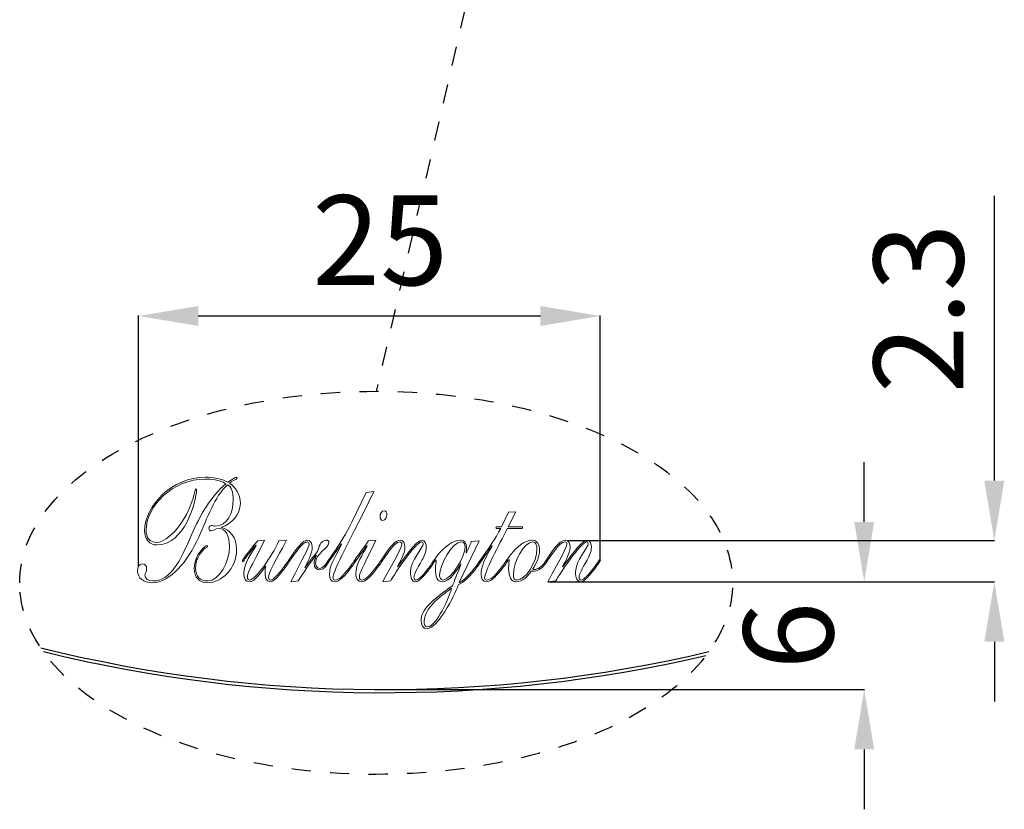
# Model space of a CAD drawing. Units: inches. Extents: x -1576 to -987, y -239 to 117.
# Drawn here: x -1559 to -1395, y -239 to -107 of the extents above; entities that cross this region are included whole.
import ezdxf

# ---------------------------------------------------------------- set-up
doc = ezdxf.new("R2010")
doc.units = ezdxf.units.IN
doc.header["$LTSCALE"] = 0.64311
doc.header["$MEASUREMENT"] = 0
doc.header["$PDMODE"] = 3
doc.header["$PDSIZE"] = 0.3125
doc.linetypes.add('HIDDEN', pattern=[0.2, 0.1, -0.1])
doc.layers.get('0').update_dxf_attribs({"linetype": 'CONTINUOUS'})
doc.layers.get('Defpoints').update_dxf_attribs({"linetype": 'CONTINUOUS'})
doc.layers.add('图层 1', color=7, linetype='CONTINUOUS')
doc.styles.get("Standard").update_dxf_attribs({"font": 'arial.ttf'})
doc.dimstyles.get("Standard").update_dxf_attribs({"dimtxt": 15, "dimasz": 10, "dimexe": 0.18, "dimexo": 0.0625, "dimgap": 5, "dimtad": 1, "dimzin": 4, "dimdsep": 46, "dimtxsty": 'Standard', "dimblk": 'CLOSED', "dimcen": 0.09, "dimadec": 0, "dimazin": 0, "dimtol": 1, "dimtp": 0.01, "dimtm": 0.01, "dimtfac": 1, "dimtofl": 0, "dimtmove": 0, "dimatfit": 3, "dimldrblk": 'CLOSED', "dimfxl": 0, "dimtolj": 1, "dimtzin": 4, "dimarcsym": 0})

# ---------------------------------------------------------------- blocks, each defined once
blk = doc.blocks.new('*D18')
at = {"lineweight": -2}
for p, q in [((-1539.28, -197.99), (-1539.28, -156.12)), ((-1529.28, -156.17), (-1472.11, -156.17)), ((-1462.11, -196.9), (-1462.11, -156.12))]:
    blk.add_line(p, q, dxfattribs=at)
for points in [[(-1529.28, -154.51), (-1529.28, -157.84), (-1539.28, -156.17)], [(-1472.11, -154.51), (-1472.11, -157.84), (-1462.11, -156.17)]]:
    blk.add_solid(points)
at = {"layer": 'Defpoints', "color": 0}
for p in [(-1462.11, -156.17), (-1462.11, -196.97), (-1539.28, -198.06)]:
    blk.add_point(p, dxfattribs=at)
at = {"color": 0, "insert": (-1498.89, -143.52), "char_height": 15, "attachment_point": 5}
blk.add_mtext('\\A1;25', dxfattribs=at)
blk = doc.blocks.new('*D19')
at = {"lineweight": -2}
for p, q in [((-1418.03, -190.58), (-1418.03, -180.58)), ((-1470.8, -200.58), (-1417.98, -200.58)), ((-1498.38, -218.58), (-1417.98, -218.58)), ((-1418.03, -228.58), (-1418.03, -238.58))]:
    blk.add_line(p, q, dxfattribs=at)
for points in [[(-1419.69, -190.58), (-1416.36, -190.58), (-1418.03, -200.58)], [(-1419.69, -228.58), (-1416.36, -228.58), (-1418.03, -218.58)]]:
    blk.add_solid(points)
at = {"layer": 'Defpoints', "color": 0}
for p in [(-1470.87, -200.58), (-1498.45, -218.58), (-1418.03, -218.58)]:
    blk.add_point(p, dxfattribs=at)
at = {"color": 0, "insert": (-1430.69, -209.58), "char_height": 15, "attachment_point": 5, "rotation": 90}
blk.add_mtext('\\A1;6', dxfattribs=at)
blk = doc.blocks.new('*D20')
at = {"lineweight": -2}
for p, q in [((-1396.29, -183.68), (-1396.29, -136.12)), ((-1467.55, -193.68), (-1396.24, -193.68)), ((-1470.8, -200.58), (-1396.24, -200.58)), ((-1396.29, -210.58), (-1396.29, -220.58))]:
    blk.add_line(p, q, dxfattribs=at)
for points in [[(-1397.96, -183.68), (-1394.62, -183.68), (-1396.29, -193.68)], [(-1397.96, -210.58), (-1394.62, -210.58), (-1396.29, -200.58)]]:
    blk.add_solid(points)
at = {"layer": 'Defpoints', "color": 0}
for p in [(-1467.63, -193.68), (-1396.29, -193.68), (-1470.87, -200.58)]:
    blk.add_point(p, dxfattribs=at)
at = {"color": 0, "insert": (-1408.95, -154.9), "char_height": 15, "attachment_point": 5, "rotation": 90}
blk.add_mtext('\\A1;2.3', dxfattribs=at)

msp = doc.modelspace()

# ---------------------------------------------------------------- linework, layer by layer
at = {"linetype": 'HIDDEN', "ltscale": 50}
msp.add_line((-1481.81172, -92.42869), (-1499.56491, -168.75326), dxfattribs=at)
at = {"color": 7, "linetype": 'Continuous'}
for radius, start, end in [(237.10302, 256.0574666, 283.2771774), (237.62543, 256.2004958, 283.1285548)]:
    msp.add_arc((-1498.45141, 18.52319), radius, start, end, dxfattribs=at)
at = {"linetype": 'HIDDEN', "ltscale": 50}
msp.add_ellipse((-1499.56491, -200.75022), major_axis=(-59.53975, 0), ratio=0.537404891, dxfattribs=at)
at = {"layer": '图层 1', "color": 0, "lineweight": 18}
for points, knots in [([(-1524.06486, -194.64769), (-1524.06486, -192.92065), (-1524.68078, -191.66908), (-1525.75398, -191.66908), (-1526.5488, -191.66908), (-1526.64814, -192.06957), (-1527.14513, -192.06957), (-1527.34375, -192.06957), (-1527.48301, -191.91953), (-1527.48301, -191.644), (-1527.48301, -191.3688), (-1527.30397, -191.16852), (-1527.04565, -191.16852), (-1526.86688, -191.16852), (-1526.70784, -191.26853), (-1526.44932, -191.26853), (-1524.42259, -191.26853), (-1523.42895, -189.11611), (-1523.42895, -186.81305), (-1523.42895, -185.58657), (-1523.70739, -184.76044), (-1524.36296, -184.36009), (-1526.62822, -186.33758), (-1527.76105, -190.01696), (-1529.13222, -193.02066), (-1531.01989, -197.15076), (-1533.94112, -200.73021), (-1536.90199, -200.73021), (-1538.432, -200.73021), (-1539.40579, -199.95451), (-1539.40579, -198.80288), (-1539.40579, -198.12726), (-1539.16719, -197.57633), (-1538.59105, -197.57633), (-1538.15396, -197.57633), (-1537.89544, -197.92672), (-1537.89544, -198.40233), (-1537.89544, -198.85319), (-1538.17355, -199.22872), (-1538.17355, -199.47864), (-1538.17355, -200.05432), (-1537.61733, -200.42999), (-1536.84209, -200.42999), (-1533.90134, -200.42999), (-1532.29171, -197.15076), (-1530.38398, -192.72057), (-1528.99296, -189.49151), (-1527.10529, -186.21222), (-1524.64107, -184.18476), (-1525.85339, -183.50888), (-1527.02586, -183.4088), (-1528.15843, -183.4088), (-1533.48398, -183.4088), (-1537.99485, -187.91458), (-1537.99485, -191.99425), (-1537.99485, -193.1711), (-1537.37886, -194.02178), (-1536.24616, -194.02178), (-1535.17316, -194.02178), (-1532.848, -192.49501), (-1531.25849, -189.34127), (-1529.86754, -186.58769), (-1529.84748, -185.06093), (-1529.70843, -185.06093), (-1529.629, -185.06093), (-1529.5693, -185.08601), (-1529.5693, -185.18602), (-1529.5693, -187.23863), (-1531.57631, -194.42253), (-1536.20645, -194.42253), (-1537.39871, -194.42253), (-1538.23338, -193.4463), (-1538.23338, -192.06957), (-1538.23338, -187.81431), (-1533.60324, -183.10832), (-1528.07901, -183.10832), (-1526.80732, -183.10832), (-1525.31682, -183.33368), (-1524.3431, -183.9594), (-1523.72705, -183.50888), (-1523.0912, -183.10832), (-1522.91237, -183.10832), (-1522.87253, -183.10832), (-1522.83295, -183.18364), (-1522.83295, -183.3086), (-1522.83295, -183.45904), (-1523.88609, -183.85933), (-1524.04507, -184.08469), (-1523.03164, -184.78553), (-1522.23662, -185.96198), (-1522.23662, -187.48894), (-1522.23662, -189.29124), (-1523.72705, -190.94316), (-1525.41603, -191.44372), (-1525.41603, -191.44372), (-1525.41603, -191.49396), (-1525.41603, -191.49396), (-1523.98543, -191.89444), (-1522.87253, -193.14601), (-1522.87253, -195.17354), (-1522.87253, -198.42722), (-1525.39624, -200.73021), (-1527.70129, -200.73021), (-1529.13222, -200.73021), (-1529.94683, -199.77952), (-1529.94683, -198.30226), (-1529.94683, -195.99966), (-1528.07901, -194.52274), (-1527.84047, -194.52274), (-1527.78091, -194.52274), (-1527.74113, -194.5729), (-1527.74113, -194.64769), (-1527.74113, -194.8481), (-1528.11872, -194.79813), (-1528.75476, -195.62386), (-1529.4501, -196.55033), (-1529.70843, -197.25083), (-1529.70843, -198.30226), (-1529.70843, -199.70407), (-1529.01302, -200.42999), (-1527.68163, -200.42999), (-1525.69454, -200.42999), (-1524.06486, -197.10099), (-1524.06486, -194.64769)], [0, 0, 0, 0, 1, 1, 1, 2, 2, 2, 3, 3, 3, 4, 4, 4, 5, 5, 5, 6, 6, 6, 7, 7, 7, 8, 8, 8, 9, 9, 9, 10, 10, 10, 11, 11, 11, 12, 12, 12, 13, 13, 13, 14, 14, 14, 15, 15, 15, 16, 16, 16, 17, 17, 17, 18, 18, 18, 19, 19, 19, 20, 20, 20, 21, 21, 21, 22, 22, 22, 23, 23, 23, 24, 24, 24, 25, 25, 25, 26, 26, 26, 27, 27, 27, 28, 28, 28, 29, 29, 29, 30, 30, 30, 31, 31, 31, 32, 32, 32, 33, 33, 33, 34, 34, 34, 35, 35, 35, 36, 36, 36, 37, 37, 37, 38, 38, 38, 39, 39, 39, 40, 40, 40, 41, 41, 41, 41]), ([(-1499.92099, -185.51145), (-1505.08756, -195.77437), (-1506.75676, -198.82803), (-1506.75676, -199.95451), (-1506.75676, -200.10462), (-1506.61764, -200.27961), (-1506.43894, -200.27961), (-1505.82288, -200.27961), (-1505.12741, -199.62914), (-1504.1337, -198.37731), (-1503.23953, -197.22595), (-1503.10041, -196.85028), (-1503.00113, -196.85028), (-1502.92158, -196.85028), (-1502.90172, -196.92547), (-1502.90172, -196.97577), (-1502.90172, -197.05056), (-1503.37865, -197.72644), (-1503.65663, -198.10211), (-1504.80919, -199.65403), (-1505.74346, -200.57983), (-1506.4985, -200.57983), (-1507.17399, -200.57983), (-1507.35283, -199.97913), (-1507.35283, -199.32866), (-1507.35283, -197.82691), (-1506.69706, -197.12588), (-1505.32623, -194.27229), (-1505.32623, -194.27229), (-1505.36567, -194.22225), (-1505.36567, -194.22225), (-1505.70362, -194.72281), (-1506.0217, -195.22338), (-1506.6772, -196.12462), (-1507.43225, -197.17618), (-1507.51194, -197.35091), (-1507.61121, -197.35091), (-1507.67078, -197.35091), (-1507.69077, -197.27599), (-1507.69077, -197.22595), (-1507.69077, -197.0258), (-1505.50493, -194.4727), (-1503.61719, -190.59284), (-1503.61719, -190.59284), (-1501.23252, -185.68678), (-1501.23252, -185.68678), (-1501.23252, -185.68678), (-1499.92099, -185.51145), (-1499.92099, -185.51145)], [0, 0, 0, 0, 1, 1, 1, 2, 2, 2, 3, 3, 3, 4, 4, 4, 5, 5, 5, 6, 6, 6, 7, 7, 7, 8, 8, 8, 9, 9, 9, 10, 10, 10, 11, 11, 11, 12, 12, 12, 13, 13, 13, 14, 14, 14, 15, 15, 15, 16, 16, 16, 16]), ([(-1498.21235, -188.71542), (-1497.9341, -188.71542), (-1497.7554, -188.99076), (-1497.7554, -189.36623), (-1497.7554, -189.7918), (-1498.01366, -190.31744), (-1498.45088, -190.31744), (-1498.72886, -190.31744), (-1498.90756, -190.04211), (-1498.90756, -189.66671), (-1498.90756, -189.24107), (-1498.64917, -188.71542), (-1498.21235, -188.71542)], [0, 0, 0, 0, 1, 1, 1, 2, 2, 2, 3, 3, 3, 4, 4, 4, 4]), ([(-1477.46691, -188.96567), (-1477.46691, -188.96567), (-1476.2348, -188.86566), (-1476.2348, -188.86566), (-1476.2348, -188.86566), (-1477.52621, -191.3688), (-1477.52621, -191.3688), (-1477.52621, -191.3688), (-1475.20125, -191.3688), (-1475.20125, -191.3688), (-1475.1618, -191.3688), (-1475.1021, -191.41864), (-1475.1021, -191.51904), (-1475.1021, -191.59396), (-1475.12209, -191.66908), (-1475.20125, -191.66908), (-1475.20125, -191.66908), (-1477.6656, -191.66908), (-1477.6656, -191.66908), (-1478.28178, -193.04561), (-1481.44121, -198.75311), (-1481.44121, -199.90395), (-1481.44121, -200.15466), (-1481.32181, -200.27961), (-1481.06369, -200.27961), (-1480.46723, -200.27961), (-1479.77202, -199.62914), (-1478.87772, -198.5024), (-1477.86429, -197.25083), (-1477.74489, -196.85028), (-1477.64561, -196.85028), (-1477.56619, -196.85028), (-1477.5466, -196.90058), (-1477.5466, -197.00065), (-1477.5466, -197.07571), (-1478.18251, -198.00204), (-1478.61973, -198.52755), (-1479.83158, -200.05432), (-1480.54692, -200.57983), (-1481.10354, -200.57983), (-1481.77876, -200.55495), (-1482.03741, -199.92936), (-1482.03741, -199.35368), (-1482.03741, -197.92672), (-1481.36166, -196.7003), (-1480.18925, -194.59786), (-1480.18925, -194.59786), (-1480.2287, -194.54762), (-1480.2287, -194.54762), (-1480.60701, -195.1233), (-1480.90445, -195.52392), (-1481.44121, -196.29962), (-1481.61991, -196.55006), (-1482.15681, -197.37606), (-1482.21611, -197.37606), (-1482.27568, -197.37606), (-1482.31566, -197.35091), (-1482.31566, -197.27599), (-1482.31566, -197.17618), (-1482.23597, -197.07571), (-1481.46107, -195.97451), (-1480.86487, -195.14839), (-1479.65288, -193.34629), (-1478.73873, -191.66908), (-1478.73873, -191.66908), (-1479.45393, -191.66908), (-1479.45393, -191.66908), (-1479.53375, -191.66908), (-1479.55334, -191.59396), (-1479.55334, -191.51904), (-1479.55334, -191.44372), (-1479.49351, -191.3688), (-1479.47392, -191.3688), (-1479.47392, -191.3688), (-1478.63919, -191.3688), (-1478.63919, -191.3688), (-1478.63919, -191.3688), (-1477.46691, -188.96567), (-1477.46691, -188.96567)], [0, 0, 0, 0, 1, 1, 1, 2, 2, 2, 3, 3, 3, 4, 4, 4, 5, 5, 5, 6, 6, 6, 7, 7, 7, 8, 8, 8, 9, 9, 9, 10, 10, 10, 11, 11, 11, 12, 12, 12, 13, 13, 13, 14, 14, 14, 15, 15, 15, 16, 16, 16, 17, 17, 17, 18, 18, 18, 19, 19, 19, 20, 20, 20, 21, 21, 21, 22, 22, 22, 23, 23, 23, 24, 24, 24, 25, 25, 25, 26, 26, 26, 26]), ([(-1518.18262, -193.62149), (-1520.62698, -198.52755), (-1521.06434, -198.87807), (-1521.06434, -199.85417), (-1521.06434, -200.15466), (-1520.88537, -200.27961), (-1520.7264, -200.27961), (-1519.69311, -200.27961), (-1517.0302, -196.39995), (-1515.79822, -193.72169), (-1515.79822, -193.72169), (-1514.52627, -193.62149), (-1514.52627, -193.62149), (-1515.0629, -194.79813), (-1517.52712, -198.75311), (-1517.52712, -199.85417), (-1517.52712, -200.12951), (-1517.42758, -200.27961), (-1517.18918, -200.27961), (-1516.91107, -200.27961), (-1516.2553, -199.77952), (-1515.32103, -198.55244), (-1514.12889, -197.0258), (-1514.14902, -196.87543), (-1514.04947, -196.87543), (-1513.98991, -196.87543), (-1513.95019, -196.92547), (-1513.95019, -197.00065), (-1513.95019, -197.07571), (-1514.68538, -198.10211), (-1515.1226, -198.67779), (-1516.13604, -199.97913), (-1516.75209, -200.57983), (-1517.28859, -200.57983), (-1517.98407, -200.57983), (-1518.12332, -199.57884), (-1518.12332, -198.97828), (-1518.12332, -198.62776), (-1518.06362, -198.30226), (-1517.98407, -198.02719), (-1517.98407, -198.02719), (-1518.02378, -197.97689), (-1518.02378, -197.97689), (-1518.59999, -198.75311), (-1519.83196, -200.57983), (-1520.74625, -200.57983), (-1521.38216, -200.57983), (-1521.66027, -199.97913), (-1521.66027, -199.22872), (-1521.66027, -197.32602), (-1520.3686, -195.92435), (-1519.61369, -194.52274), (-1519.61369, -194.52274), (-1519.65326, -194.4727), (-1519.65326, -194.4727), (-1520.22961, -195.0233), (-1520.88537, -195.94936), (-1521.48131, -196.75047), (-1521.73969, -197.12588), (-1521.73969, -197.17618), (-1521.81938, -197.17618), (-1521.87895, -197.17618), (-1521.8988, -197.12588), (-1521.8988, -197.0258), (-1521.8988, -196.95075), (-1521.79953, -196.80024), (-1520.88537, -195.59898), (-1520.48773, -195.07327), (-1519.97148, -194.42253), (-1519.2956, -193.72169), (-1519.2956, -193.72169), (-1518.18262, -193.62149), (-1518.18262, -193.62149)], [0, 0, 0, 0, 1, 1, 1, 2, 2, 2, 3, 3, 3, 4, 4, 4, 5, 5, 5, 6, 6, 6, 7, 7, 7, 8, 8, 8, 9, 9, 9, 10, 10, 10, 11, 11, 11, 12, 12, 12, 13, 13, 13, 14, 14, 14, 15, 15, 15, 16, 16, 16, 17, 17, 17, 18, 18, 18, 19, 19, 19, 20, 20, 20, 21, 21, 21, 22, 22, 22, 23, 23, 23, 24, 24, 24, 24]), ([(-1513.81134, -200.57983), (-1511.8042, -196.50029), (-1510.75105, -194.94837), (-1510.75105, -194.27229), (-1510.75105, -194.07201), (-1510.88991, -193.92197), (-1511.0886, -193.92197), (-1511.36711, -193.92197), (-1511.84378, -194.1973), (-1512.63866, -195.22338), (-1513.85092, -196.80024), (-1514.02948, -197.22595), (-1514.1093, -197.22595), (-1514.16874, -197.22595), (-1514.20858, -197.17618), (-1514.20858, -197.10099), (-1514.20858, -196.97577), (-1513.53309, -196.07459), (-1513.03617, -195.37381), (-1512.18172, -194.22225), (-1511.56566, -193.62149), (-1511.00931, -193.62149), (-1510.51239, -193.62149), (-1510.23401, -194.1973), (-1510.23401, -194.79813), (-1510.23401, -195.79939), (-1511.0886, -197.50141), (-1511.48624, -198.17743), (-1511.48624, -198.17743), (-1511.44653, -198.22734), (-1511.44653, -198.22734), (-1510.39312, -196.67515), (-1509.41953, -195.84929), (-1509.2407, -195.17354), (-1509.04201, -194.44742), (-1508.62465, -193.62149), (-1507.92917, -193.62149), (-1507.59136, -193.62149), (-1507.4521, -193.74658), (-1507.4521, -194.02178), (-1507.4521, -194.99815), (-1509.67792, -195.74922), (-1509.67792, -197.47626), (-1509.67792, -197.97689), (-1509.37982, -198.32728), (-1509.02229, -198.32728), (-1508.70407, -198.32728), (-1508.38638, -198.15215), (-1508.12786, -197.82691), (-1507.69077, -197.27599), (-1507.53153, -196.87543), (-1507.4521, -196.87543), (-1507.3928, -196.87543), (-1507.33297, -196.92547), (-1507.33297, -197.00065), (-1507.33297, -197.07571), (-1507.65093, -197.5263), (-1507.82989, -197.8019), (-1508.22727, -198.37731), (-1508.66449, -198.57785), (-1509.04201, -198.57785), (-1509.4791, -198.57785), (-1509.91645, -198.20232), (-1509.91645, -197.60149), (-1509.91645, -197.0258), (-1509.7772, -196.60036), (-1509.51868, -196.19981), (-1509.51868, -196.19981), (-1509.55852, -196.14977), (-1509.55852, -196.14977), (-1510.59168, -197.35091), (-1511.54581, -198.80288), (-1512.55924, -200.42999), (-1512.55924, -200.42999), (-1513.81134, -200.57983), (-1513.81134, -200.57983)], [0, 0, 0, 0, 1, 1, 1, 2, 2, 2, 3, 3, 3, 4, 4, 4, 5, 5, 5, 6, 6, 6, 7, 7, 7, 8, 8, 8, 9, 9, 9, 10, 10, 10, 11, 11, 11, 12, 12, 12, 13, 13, 13, 14, 14, 14, 15, 15, 15, 16, 16, 16, 17, 17, 17, 18, 18, 18, 19, 19, 19, 20, 20, 20, 21, 21, 21, 22, 22, 22, 23, 23, 23, 24, 24, 24, 25, 25, 25, 25]), ([(-1499.6033, -193.62149), (-1501.98783, -198.57785), (-1502.36535, -199.22872), (-1502.36535, -199.7541), (-1502.36535, -200.17954), (-1502.1668, -200.27961), (-1501.98783, -200.27961), (-1501.35192, -200.27961), (-1500.4383, -199.27836), (-1499.782, -198.42722), (-1499.26562, -197.77674), (-1498.60946, -196.77536), (-1498.57001, -196.77536), (-1498.51018, -196.77536), (-1498.45088, -196.80024), (-1498.45088, -196.90058), (-1498.45088, -196.97577), (-1498.82827, -197.55132), (-1499.66313, -198.65264), (-1500.63685, -199.92936), (-1501.45094, -200.57983), (-1502.00795, -200.57983), (-1502.62374, -200.57983), (-1502.96155, -200.02943), (-1502.96155, -199.27836), (-1502.96155, -197.60149), (-1501.7493, -195.89946), (-1501.07368, -194.62254), (-1501.07368, -194.62254), (-1501.11339, -194.5729), (-1501.11339, -194.5729), (-1501.35192, -194.87306), (-1501.84884, -195.52392), (-1502.80271, -196.87543), (-1503.00126, -197.17618), (-1503.02112, -197.2008), (-1503.08069, -197.2008), (-1503.14039, -197.2008), (-1503.16037, -197.12588), (-1503.16037, -197.05056), (-1503.16037, -197.00065), (-1503.08069, -196.90058), (-1502.56404, -196.14977), (-1502.0474, -195.39897), (-1501.15323, -194.24734), (-1500.855, -193.72169), (-1500.855, -193.72169), (-1499.6033, -193.62149), (-1499.6033, -193.62149)], [0, 0, 0, 0, 1, 1, 1, 2, 2, 2, 3, 3, 3, 4, 4, 4, 5, 5, 5, 6, 6, 6, 7, 7, 7, 8, 8, 8, 9, 9, 9, 10, 10, 10, 11, 11, 11, 12, 12, 12, 13, 13, 13, 14, 14, 14, 15, 15, 15, 16, 16, 16, 16]), ([(-1498.45141, -200.57983), (-1498.07336, -199.65403), (-1495.27133, -195.07327), (-1495.27133, -194.29718), (-1495.27133, -194.04706), (-1495.41058, -193.92197), (-1495.56943, -193.92197), (-1496.12592, -193.92197), (-1496.66255, -194.44742), (-1497.67598, -195.84929), (-1498.61025, -197.12588), (-1498.59027, -197.22595), (-1498.66942, -197.22595), (-1498.72912, -197.22595), (-1498.7691, -197.17618), (-1498.7691, -197.07571), (-1498.7691, -197.00065), (-1498.27218, -196.29962), (-1498.01366, -195.92435), (-1497.06006, -194.52254), (-1496.26517, -193.62149), (-1495.49001, -193.62149), (-1494.9735, -193.62149), (-1494.75482, -194.0971), (-1494.75482, -194.8481), (-1494.75482, -195.84929), (-1495.56943, -197.27599), (-1496.00731, -198.00204), (-1496.00731, -198.00204), (-1495.96734, -198.05208), (-1495.96734, -198.05208), (-1495.19217, -197.12588), (-1492.90692, -193.62149), (-1491.89322, -193.62149), (-1491.39657, -193.62149), (-1491.17802, -194.27229), (-1491.17802, -194.79813), (-1491.17802, -195.64888), (-1491.57553, -196.37507), (-1491.91348, -196.95062), (-1492.80751, -198.47712), (-1493.2446, -199.37857), (-1493.2446, -199.77952), (-1493.2446, -200.02943), (-1493.1252, -200.27961), (-1492.92651, -200.27961), (-1492.46983, -200.27961), (-1491.6351, -199.37857), (-1490.82049, -198.27711), (-1489.80706, -196.92547), (-1489.88648, -196.85028), (-1489.76721, -196.85028), (-1489.70751, -196.85028), (-1489.68766, -196.92547), (-1489.68766, -196.97577), (-1489.68766, -197.10099), (-1490.6811, -198.47712), (-1490.93962, -198.80288), (-1491.8138, -199.90421), (-1492.50954, -200.57983), (-1492.96635, -200.57983), (-1493.56269, -200.57983), (-1493.8408, -199.87906), (-1493.8408, -198.97828), (-1493.8408, -196.97577), (-1491.6944, -194.89794), (-1491.6944, -194.22225), (-1491.6944, -194.04706), (-1491.79421, -193.92197), (-1491.97265, -193.92197), (-1492.92651, -193.92197), (-1496.52329, -199.25361), (-1497.11976, -200.42999), (-1497.11976, -200.42999), (-1498.45141, -200.57983), (-1498.45141, -200.57983)], [0, 0, 0, 0, 1, 1, 1, 2, 2, 2, 3, 3, 3, 4, 4, 4, 5, 5, 5, 6, 6, 6, 7, 7, 7, 8, 8, 8, 9, 9, 9, 10, 10, 10, 11, 11, 11, 12, 12, 12, 13, 13, 13, 14, 14, 14, 15, 15, 15, 16, 16, 16, 17, 17, 17, 18, 18, 18, 19, 19, 19, 20, 20, 20, 21, 21, 21, 22, 22, 22, 23, 23, 23, 24, 24, 24, 25, 25, 25, 25]), ([(-1482.37496, -193.72169), (-1482.37496, -193.72169), (-1485.71362, -200.68017), (-1485.71362, -200.68017), (-1485.71362, -200.68017), (-1485.67338, -200.73021), (-1485.67338, -200.73021), (-1484.56093, -200.15466), (-1483.30897, -198.67779), (-1482.45465, -197.40108), (-1482.13682, -196.92547), (-1482.11683, -196.85028), (-1482.03741, -196.85028), (-1481.99744, -196.85028), (-1481.95799, -196.90058), (-1481.95799, -196.97577), (-1481.95799, -197.10099), (-1482.09698, -197.27599), (-1482.67319, -198.0767), (-1483.72647, -199.55369), (-1485.01814, -200.75536), (-1485.83275, -201.10561), (-1486.5682, -203.00857), (-1489.21112, -208.38998), (-1491.05902, -208.38998), (-1491.6351, -208.38998), (-1492.05247, -207.96428), (-1492.05247, -207.1134), (-1492.05247, -205.11089), (-1490.10516, -203.60901), (-1486.78648, -201.2311), (-1486.48878, -200.40484), (-1486.13112, -199.45362), (-1485.39566, -197.65152), (-1485.39566, -197.65152), (-1485.43537, -197.60149), (-1485.43537, -197.60149), (-1485.99199, -198.60274), (-1487.3431, -200.57983), (-1488.43609, -200.57983), (-1489.36997, -200.57983), (-1489.66807, -199.70407), (-1489.66807, -198.40233), (-1489.66807, -197.77674), (-1489.52908, -197.47626), (-1489.52908, -197.10099), (-1489.52908, -197.05056), (-1489.5492, -197.0258), (-1489.60824, -197.0258), (-1489.7279, -197.0258), (-1489.76721, -197.2008), (-1489.82691, -197.2008), (-1489.86689, -197.2008), (-1489.9066, -197.12588), (-1489.9066, -197.05056), (-1489.9066, -196.97577), (-1489.82691, -196.85028), (-1489.27029, -196.09974), (-1488.37639, -194.92303), (-1486.66722, -193.62149), (-1485.49507, -193.62149), (-1484.8593, -193.62149), (-1484.46165, -193.97194), (-1484.46165, -194.82282), (-1484.46165, -195.14839), (-1484.48177, -195.44847), (-1484.54147, -195.69918), (-1484.54147, -195.69918), (-1484.50163, -195.74922), (-1484.50163, -195.74922), (-1484.24298, -195.22338), (-1483.92515, -194.54762), (-1483.66703, -193.84665), (-1483.66703, -193.84665), (-1482.37496, -193.72169), (-1482.37496, -193.72169)], [0, 0, 0, 0, 1, 1, 1, 2, 2, 2, 3, 3, 3, 4, 4, 4, 5, 5, 5, 6, 6, 6, 7, 7, 7, 8, 8, 8, 9, 9, 9, 10, 10, 10, 11, 11, 11, 12, 12, 12, 13, 13, 13, 14, 14, 14, 15, 15, 15, 16, 16, 16, 17, 17, 17, 18, 18, 18, 19, 19, 19, 20, 20, 20, 21, 21, 21, 22, 22, 22, 23, 23, 23, 24, 24, 24, 25, 25, 25, 25]), ([(-1488.95247, -199.50366), (-1488.95247, -199.92936), (-1488.77377, -200.27961), (-1488.43609, -200.27961), (-1486.96532, -200.27961), (-1484.69992, -196.22483), (-1484.69992, -194.84791), (-1484.69992, -194.29718), (-1484.81932, -193.92177), (-1485.29612, -193.92177), (-1486.8859, -193.92177), (-1488.95247, -197.60149), (-1488.95247, -199.50366)], [0, 0, 0, 0, 1, 1, 1, 2, 2, 2, 3, 3, 3, 4, 4, 4, 4]), ([(-1473.4329, -198.47725), (-1473.39306, -198.50267), (-1473.33376, -198.52755), (-1473.21436, -198.52755), (-1472.539, -198.52755), (-1471.86325, -198.02719), (-1471.36633, -197.30114), (-1471.10821, -196.92547), (-1471.08848, -196.87543), (-1471.02865, -196.87543), (-1470.94896, -196.87543), (-1470.92924, -196.92547), (-1470.92924, -197.00065), (-1470.92924, -197.05056), (-1470.96882, -197.15076), (-1471.42603, -197.75159), (-1471.92268, -198.40233), (-1472.61869, -198.82803), (-1473.39306, -198.82803), (-1473.53205, -198.82803), (-1473.59215, -198.82803), (-1473.65198, -198.80288), (-1474.2679, -199.67865), (-1475.08251, -200.57983), (-1476.19509, -200.57983), (-1476.98984, -200.57983), (-1477.4272, -199.70407), (-1477.4272, -198.35229), (-1477.4272, -197.45111), (-1477.32752, -197.2008), (-1477.32752, -197.05056), (-1477.32752, -196.95075), (-1477.34751, -196.90058), (-1477.38775, -196.90058), (-1477.5466, -196.90058), (-1477.68559, -197.30114), (-1477.74528, -197.30114), (-1477.80445, -197.30114), (-1477.86429, -197.25083), (-1477.86429, -197.17618), (-1477.86429, -197.05056), (-1477.18866, -196.17479), (-1476.712, -195.59898), (-1475.55918, -194.22225), (-1474.34719, -193.62149), (-1473.45289, -193.62149), (-1472.69785, -193.62149), (-1472.26076, -194.34754), (-1472.26076, -195.34866), (-1472.26076, -196.37507), (-1472.83684, -197.72644), (-1473.4329, -198.47725)], [0, 0, 0, 0, 1, 1, 1, 2, 2, 2, 3, 3, 3, 4, 4, 4, 5, 5, 5, 6, 6, 6, 7, 7, 7, 8, 8, 8, 9, 9, 9, 10, 10, 10, 11, 11, 11, 12, 12, 12, 13, 13, 13, 14, 14, 14, 15, 15, 15, 16, 16, 16, 17, 17, 17, 17]), ([(-1473.39306, -193.92197), (-1474.78428, -193.92197), (-1476.63271, -197.25083), (-1476.63271, -199.35368), (-1476.63271, -200.05432), (-1476.39391, -200.27961), (-1476.11593, -200.27961), (-1474.54575, -200.27961), (-1472.69785, -197.32602), (-1472.69785, -195.04818), (-1472.69785, -194.44742), (-1472.89654, -193.92197), (-1473.39306, -193.92197)], [0, 0, 0, 0, 1, 1, 1, 2, 2, 2, 3, 3, 3, 4, 4, 4, 4]), ([(-1470.8702, -200.57983), (-1470.49228, -199.65403), (-1467.69052, -195.07327), (-1467.69052, -194.29718), (-1467.69052, -194.04706), (-1467.82924, -193.92197), (-1467.98862, -193.92197), (-1468.54471, -193.92197), (-1469.08147, -194.44742), (-1470.09491, -195.84929), (-1471.02905, -197.12588), (-1471.00906, -197.22595), (-1471.08848, -197.22595), (-1471.14805, -197.22595), (-1471.18789, -197.17618), (-1471.18789, -197.07571), (-1471.18789, -197.00065), (-1470.6911, -196.29962), (-1470.43245, -195.92435), (-1469.47859, -194.52254), (-1468.68423, -193.62149), (-1467.90893, -193.62149), (-1467.39242, -193.62149), (-1467.17374, -194.0971), (-1467.17374, -194.8481), (-1467.17374, -195.84929), (-1467.98862, -197.27599), (-1468.42571, -198.00204), (-1468.42571, -198.00204), (-1468.38626, -198.05208), (-1468.38626, -198.05208), (-1467.6111, -197.12588), (-1465.32585, -193.62149), (-1464.31202, -193.62149), (-1463.81549, -193.62149), (-1463.59682, -194.27229), (-1463.59682, -194.79813), (-1463.59682, -195.64888), (-1463.99433, -196.37507), (-1464.332, -196.95062), (-1465.2263, -198.47712), (-1465.66339, -199.37857), (-1465.66339, -199.77952), (-1465.66339, -200.02943), (-1465.54399, -200.27961), (-1465.34544, -200.27961), (-1464.88876, -200.27961), (-1464.05376, -199.37857), (-1463.23928, -198.27711), (-1462.22598, -196.92547), (-1462.30514, -196.85028), (-1462.18627, -196.85028), (-1462.12644, -196.85028), (-1462.10658, -196.92547), (-1462.10658, -196.97577), (-1462.10658, -197.10099), (-1463.0999, -198.47712), (-1463.35855, -198.80288), (-1464.23299, -199.90421), (-1464.9282, -200.57983), (-1465.38515, -200.57983), (-1465.98161, -200.57983), (-1466.25959, -199.87906), (-1466.25959, -198.97828), (-1466.25959, -196.97577), (-1464.11333, -194.89794), (-1464.11333, -194.22225), (-1464.11333, -194.04706), (-1464.21287, -193.92197), (-1464.39184, -193.92197), (-1465.34544, -193.92197), (-1468.94222, -199.25361), (-1469.53868, -200.42999), (-1469.53868, -200.42999), (-1470.8702, -200.57983), (-1470.8702, -200.57983)], [0, 0, 0, 0, 1, 1, 1, 2, 2, 2, 3, 3, 3, 4, 4, 4, 5, 5, 5, 6, 6, 6, 7, 7, 7, 8, 8, 8, 9, 9, 9, 10, 10, 10, 11, 11, 11, 12, 12, 12, 13, 13, 13, 14, 14, 14, 15, 15, 15, 16, 16, 16, 17, 17, 17, 18, 18, 18, 19, 19, 19, 20, 20, 20, 21, 21, 21, 22, 22, 22, 23, 23, 23, 24, 24, 24, 25, 25, 25, 25]), ([(-1490.95974, -208.0895), (-1489.46938, -208.0895), (-1487.3431, -203.133), (-1486.94573, -201.63139), (-1488.25726, -202.63291), (-1491.53595, -204.81041), (-1491.53595, -207.13828), (-1491.53595, -207.71436), (-1491.47625, -208.0895), (-1490.95974, -208.0895)], [0, 0, 0, 0, 1, 1, 1, 2, 2, 2, 3, 3, 3, 3])]:
    msp.add_open_spline(points, degree=3, knots=knots, dxfattribs=at)

# ---------------------------------------------------------------- dimensions: what is measured, and where the dimension line sits
dim = msp.add_linear_dim(base=(-1462.1066, -156.17382), p1=(-1539.27809, -198.06283), p2=(-1462.1066, -196.97302), text='25', dimstyle='Standard', override={"dimexe": 0.05, "dimexo": 0.073081, "dimdec": 4, "dimzin": 0, "dimcen": 0, "dimclrd": 256, "dimclre": 256, "dimtol": 0, "dimtdec": 4, "dimtzin": 0})
dim.commit()
dim.dimension.update_dxf_attribs({"geometry": '*D18', "text_midpoint": (-1498.89268, -156.17382), "dimtype": 160})
dim = msp.add_linear_dim(base=(-1396.2908, -193.67988), p1=(-1470.8702, -200.57983), p2=(-1467.62782, -193.67988), angle=90, text='2.3', dimstyle='Standard', override={"dimexe": 0.05, "dimexo": 0.073081, "dimdec": 4, "dimzin": 0, "dimcen": 0, "dimclrd": 256, "dimclre": 256, "dimtol": 0, "dimtdec": 4, "dimtzin": 0})
dim.commit()
dim.dimension.update_dxf_attribs({"geometry": '*D20', "text_midpoint": (-1408.95451, -154.89748)})
dim = msp.add_linear_dim(base=(-1418.02743, -218.57983), p1=(-1470.8702, -200.57983), p2=(-1498.45141, -218.57983), angle=90, text='6', dimstyle='Standard', override={"dimexe": 0.05, "dimexo": 0.073081, "dimdec": 4, "dimzin": 0, "dimcen": 0, "dimclrd": 256, "dimclre": 256, "dimtol": 0, "dimtdec": 4, "dimtzin": 0})
dim.commit()
dim.dimension.update_dxf_attribs({"geometry": '*D19', "text_midpoint": (-1418.02743, -209.57983), "dimtype": 160})

doc.saveas('drawing.dxf')
